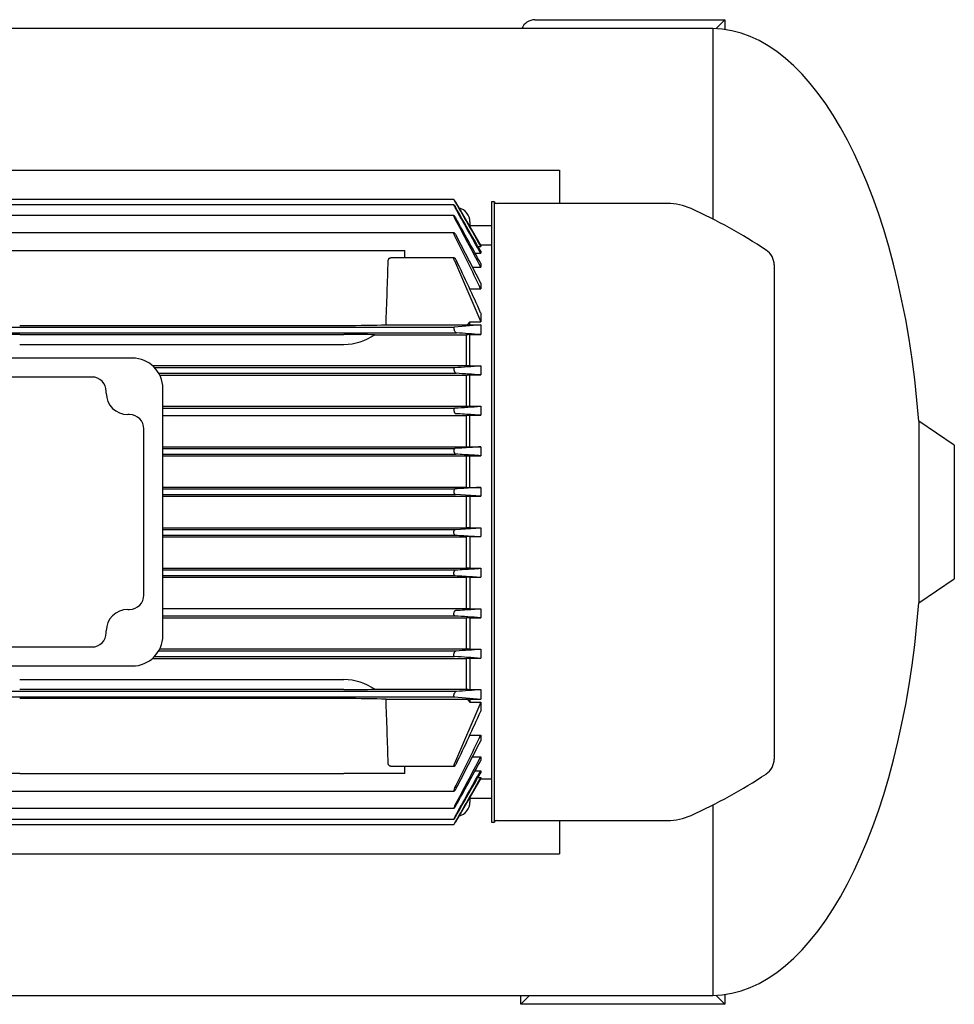
# Model space of a CAD drawing. Units: millimetres. Extents: x 62 to 2571, y 62 to 1794.
# Drawn here: x 1312 to 1573, y 1310 to 1585 of the extents above; entities that cross this region are included whole.
import ezdxf

# ---------------------------------------------------------------- set-up
doc = ezdxf.new("R2010")
doc.units = ezdxf.units.MM
for name, color, linetype in [('Default', 7, 'Continuous'), ('PLM90-CA_0', 7, 'Continuous'), ('TECHNO_SUPPORT', 7, 'Continuous'), ('ZILMET_24_LH_(NO', 7, 'Continuous'), ('ZILMET_FOOT_BRAC', 7, 'Continuous')]:
    doc.layers.add(name, color=color, linetype=linetype)

# ---------------------------------------------------------------- blocks, each defined once
blk = doc.blocks.new('SE2')
at = {"layer": 'PLM90-CA_0', "color": 7, "linetype": 'Continuous'}
for p, q in [((1432.84, 1535.02), (1280.84, 1535.02)), ((1432.85, 1533.53), (1280.84, 1533.53)), ((1433.31, 1534.25), (1440.34, 1522.07)), ((1443.34, 1534.35), (1443.34, 1361.05)), ((1444.24, 1534.35), (1443.34, 1534.35)), ((1444.24, 1361.05), (1444.24, 1534.35)), ((1492.54, 1533.85), (1444.74, 1533.85)), ((1432.87, 1530.47), (1280.82, 1530.47)), ((1437.34, 1528.72), (1437.34, 1527.27)), ((1432.89, 1525.66), (1280.8, 1525.66)), ((1439.57, 1521.89), (1440.34, 1521.89)), ((1443.34, 1522.2), (1440.27, 1522.2)), ((1440.34, 1522.07), (1440.34, 1521.89)), ((1294.55, 1520.7), (1311.54, 1520.7)), ((1311.54, 1520.7), (1402.14, 1520.7)), ((1402.14, 1520.7), (1419.14, 1520.7)), ((1432.93, 1518.73), (1415.23, 1518.73)), ((1438.8, 1519.95), (1440.34, 1519.95)), ((1440.34, 1520.53), (1440.34, 1519.95)), ((1433.01, 1517.96), (1440.34, 1500.81)), ((1438.05, 1516.11), (1440.34, 1516.11)), ((1440.34, 1517.14), (1440.34, 1516.11)), ((1522.34, 1516.7), (1522.34, 1378.71)), ((1437.34, 1509.99), (1440.34, 1509.99)), ((1440.34, 1511.61), (1440.34, 1509.99)), ((1440.34, 1503.35), (1440.34, 1500.81)), ((1280.67, 1499.35), (1433.01, 1499.35)), ((1311.54, 1499.82), (1402.14, 1499.82)), ((1413.9, 1499.98), (1436.58, 1499.98)), ((1440.34, 1499.95), (1433.01, 1499.35)), ((1437.34, 1499.95), (1437.34, 1500.81)), ((1437.34, 1500.81), (1440.34, 1500.81)), ((1437.34, 1499.95), (1440.34, 1499.95)), ((1440.34, 1499.95), (1440.34, 1497.25)), ((1280.13, 1497.76), (1433.56, 1497.76)), ((1311.54, 1497.29), (1402.14, 1497.29)), ((1410.74, 1497.21), (1436.34, 1497.21)), ((1436.34, 1488.61), (1436.34, 1497.21)), ((1437.34, 1488.57), (1437.34, 1497.25)), ((1437.34, 1497.25), (1440.34, 1497.25)), ((1311.54, 1494.5), (1402.14, 1494.5)), ((1343.04, 1490.7), (1274.04, 1490.7)), ((1348.64, 1488.61), (1436.34, 1488.61)), ((1349.21, 1488.05), (1433.07, 1488.05)), ((1437.34, 1488.57), (1440.34, 1488.57)), ((1440.34, 1488.57), (1440.34, 1485.99)), ((1331.74, 1485.4), (1285.34, 1485.4)), ((1350.4, 1486.46), (1433.49, 1486.46)), ((1350.67, 1485.96), (1436.34, 1485.96)), ((1436.34, 1477.26), (1436.34, 1485.96)), ((1437.34, 1477.23), (1437.34, 1485.99)), ((1437.34, 1485.99), (1440.34, 1485.99)), ((1335.74, 1480.9), (1335.74, 1481.4)), ((1351.54, 1413.2), (1351.54, 1482.2)), ((1351.54, 1477.26), (1436.34, 1477.26)), ((1351.54, 1476.75), (1433.13, 1476.75)), ((1436.34, 1477.26), (1437.34, 1477.23)), ((1437.34, 1477.23), (1440.34, 1477.23)), ((1440.34, 1477.23), (1440.34, 1474.72)), ((1342.24, 1474.9), (1341.74, 1474.9)), ((1351.54, 1474.69), (1436.34, 1474.69)), ((1436.34, 1474.69), (1437.34, 1474.72)), ((1436.34, 1465.93), (1436.34, 1474.69)), ((1437.34, 1474.72), (1440.34, 1474.72)), ((1437.34, 1465.9), (1437.34, 1474.72)), ((1346.24, 1424.5), (1346.24, 1470.9)), ((1351.54, 1465.93), (1436.34, 1465.93)), ((1436.34, 1465.93), (1437.34, 1465.9)), ((1437.34, 1465.9), (1440.34, 1465.9)), ((1440.34, 1465.9), (1440.34, 1463.43)), ((1351.54, 1465.45), (1433.19, 1465.45)), ((1351.54, 1463.86), (1433.37, 1463.86)), ((1351.54, 1463.4), (1436.34, 1463.4)), ((1436.34, 1463.4), (1437.34, 1463.43)), ((1436.34, 1454.61), (1436.34, 1463.4)), ((1437.34, 1454.59), (1437.34, 1463.43)), ((1437.34, 1463.43), (1440.34, 1463.43)), ((1351.54, 1454.61), (1436.34, 1454.61)), ((1351.54, 1454.15), (1433.25, 1454.15)), ((1351.54, 1452.56), (1433.31, 1452.56)), ((1351.54, 1452.1), (1436.34, 1452.1)), ((1440.34, 1452.13), (1433.31, 1452.56)), ((1436.34, 1454.61), (1437.34, 1454.59)), ((1436.34, 1452.1), (1437.34, 1452.13)), ((1436.34, 1443.31), (1436.34, 1452.1)), ((1437.34, 1454.59), (1440.34, 1454.59)), ((1437.34, 1452.13), (1437.34, 1443.28)), ((1437.34, 1452.13), (1440.34, 1452.13)), ((1440.34, 1454.59), (1440.34, 1452.13)), ((1351.54, 1443.31), (1436.34, 1443.31)), ((1351.54, 1442.85), (1433.31, 1442.85)), ((1351.54, 1441.26), (1433.25, 1441.26)), ((1433.31, 1442.85), (1440.34, 1443.28)), ((1437.34, 1443.28), (1436.34, 1443.31)), ((1437.34, 1443.28), (1440.34, 1443.28)), ((1440.34, 1443.28), (1440.34, 1440.82)), ((1351.54, 1440.8), (1436.34, 1440.8)), ((1437.34, 1440.82), (1436.34, 1440.8)), ((1436.34, 1432.01), (1436.34, 1440.8)), ((1437.34, 1440.82), (1437.34, 1431.98)), ((1437.34, 1440.82), (1440.34, 1440.82)), ((1351.54, 1432.01), (1436.34, 1432.01)), ((1351.54, 1431.55), (1433.37, 1431.55)), ((1437.34, 1431.98), (1436.34, 1432.01)), ((1437.34, 1431.98), (1440.34, 1431.98)), ((1440.34, 1431.98), (1440.34, 1429.51)), ((1351.54, 1429.96), (1433.19, 1429.96)), ((1351.54, 1429.48), (1436.34, 1429.48)), ((1437.34, 1429.51), (1436.34, 1429.48)), ((1436.34, 1420.72), (1436.34, 1429.48)), ((1437.34, 1429.51), (1437.34, 1420.69)), ((1437.34, 1429.51), (1440.34, 1429.51)), ((1341.74, 1420.5), (1342.24, 1420.5)), ((1351.54, 1420.72), (1436.34, 1420.72)), ((1437.34, 1420.69), (1436.34, 1420.72)), ((1437.34, 1420.69), (1440.34, 1420.69)), ((1440.34, 1420.69), (1440.34, 1418.18)), ((1351.54, 1418.66), (1433.13, 1418.66)), ((1351.54, 1418.15), (1436.34, 1418.15)), ((1437.34, 1418.18), (1436.34, 1418.15)), ((1436.34, 1409.45), (1436.34, 1418.15)), ((1437.34, 1418.18), (1437.34, 1409.42)), ((1437.34, 1418.18), (1440.34, 1418.18)), ((1335.74, 1414), (1335.74, 1414.5)), ((1285.34, 1410), (1331.74, 1410)), ((1350.4, 1408.95), (1433.49, 1408.95)), ((1350.67, 1409.45), (1436.34, 1409.45)), ((1437.34, 1409.42), (1440.34, 1409.42)), ((1440.34, 1409.42), (1440.34, 1406.84)), ((1348.64, 1406.8), (1436.34, 1406.8)), ((1349.21, 1407.36), (1433.07, 1407.36)), ((1436.34, 1398.2), (1436.34, 1406.8)), ((1437.34, 1406.84), (1437.34, 1398.16)), ((1437.34, 1406.84), (1440.34, 1406.84)), ((1274.04, 1404.7), (1343.04, 1404.7)), ((1311.54, 1400.91), (1402.14, 1400.91)), ((1280.13, 1397.65), (1433.56, 1397.65)), ((1402.14, 1398.12), (1311.54, 1398.12)), ((1410.74, 1398.2), (1436.34, 1398.2)), ((1437.34, 1398.16), (1440.34, 1398.16)), ((1440.34, 1398.16), (1440.34, 1395.46)), ((1280.67, 1396.06), (1433.01, 1396.06)), ((1402.14, 1395.59), (1311.54, 1395.59)), ((1413.9, 1395.43), (1436.58, 1395.43)), ((1433.01, 1396.06), (1440.34, 1395.46)), ((1440.34, 1394.6), (1433.01, 1377.45)), ((1437.34, 1395.46), (1437.34, 1394.6)), ((1437.34, 1395.46), (1440.34, 1395.46)), ((1437.34, 1394.6), (1440.34, 1394.6)), ((1440.34, 1394.6), (1440.34, 1392.06)), ((1437.34, 1385.42), (1440.34, 1385.42)), ((1440.34, 1385.42), (1440.34, 1383.8)), ((1438.05, 1379.3), (1440.34, 1379.3)), ((1440.34, 1379.3), (1440.34, 1378.27)), ((1415.23, 1376.68), (1432.93, 1376.68)), ((1438.8, 1375.46), (1440.34, 1375.46)), ((1440.34, 1375.46), (1440.34, 1374.88)), ((1311.54, 1374.7), (1294.55, 1374.7)), ((1311.54, 1374.7), (1402.14, 1374.7)), ((1419.14, 1374.7), (1402.14, 1374.7)), ((1440.34, 1373.34), (1433.31, 1361.16)), ((1439.57, 1373.52), (1440.34, 1373.52)), ((1440.27, 1373.2), (1443.34, 1373.2)), ((1440.34, 1373.52), (1440.34, 1373.34)), ((1280.8, 1369.75), (1432.89, 1369.75)), ((1437.34, 1368.14), (1437.34, 1366.69)), ((1280.82, 1364.94), (1432.87, 1364.94)), ((1280.84, 1361.88), (1432.85, 1361.88)), ((1444.74, 1361.55), (1492.54, 1361.55)), ((1280.84, 1360.39), (1432.84, 1360.39)), ((1443.34, 1361.05), (1444.24, 1361.05))]:
    blk.add_line(p, q, dxfattribs=at)
for centre, radius, start, end in [((-1319.34, -12.19), 3156.47, 29.0385, 29.30483), ((-5407.98, -2374.08), 7878.29, 29.626643, 29.729041), ((1433.34, 1528.72), 4, 0.0002, 76.6576), ((1444.74, 1534.35), 0.5, 180, 270), ((1492.54, 1517.85), 16, 65.7228, 90), ((1437.44, 1395.7), 150, 56.562, 65.7228), ((300.97, 920.52), 1285.65, 27.59746, 28.28335), ((-492.11, 462.57), 2201.48, 28.62183, 28.99506), ((833.44, 1222.94), 671.36, 25.31346, 26.72782), ((567.43, 1069.56), 978.47, 26.85826, 27.73285), ((1517.34, 1516.7), 5, 0, 56.562), ((-12484.43, 1534.86), 13903.58, 359.933516, 359.941666), ((-3580.2, 1681.84), 4997.41, 357.91456, 358.12074), ((959.82, 1288.97), 526.17, 24.0438, 25.7979), ((1629.04, 1324.86), 260.2, 137.4531, 137.7008), ((1401.92, 1510.22), 15.72, 270.8123, 304.1468), ((1351.88, 365.58), 1135.12, 85.53002, 85.87359), ((1343.04, 1482.2), 8.5, 0, 90), ((1320.14, 3117.93), 1633.78, 273.96375, 274.21936), ((1331.74, 1481.4), 4, 0, 90), ((1253.33, -1226.75), 2719.18, 86.05634, 86.20098), ((1341.74, 1480.9), 6, 180, 270), ((1186.41, 5278.9), 3810.14, 273.71267, 273.82134), ((1342.24, 1470.9), 4, 0, 90), ((1342.24, 1424.5), 4, 270, 0), ((1341.74, 1414.5), 6, 90, 180), ((1186.41, -2383.57), 3810.22, 86.17866, 86.28733), ((1331.74, 1414), 4, 270, 0), ((1343.04, 1413.2), 8.5, 270, 0), ((1253.33, 4122.21), 2719.23, 273.79902, 273.94366), ((1320.13, -222.56), 1633.82, 85.78064, 86.03625), ((1401.87, 1385.02), 15.88, 56.0332, 89.0076), ((1351.87, 2529.85), 1135.14, 274.12642, 274.46998), ((-3580.2, 1213.57), 4997.41, 1.87926, 2.08544), ((1629.04, 1570.55), 260.2, 222.2992, 222.5469), ((959.83, 1606.44), 526.17, 334.2021, 335.9562), ((833.45, 1672.47), 671.35, 333.27217, 334.68656), ((567.44, 1825.85), 978.45, 332.26715, 333.14175), ((300.99, 1974.88), 1285.62, 331.71665, 332.40254), ((-492.09, 2432.82), 2201.45, 331.00494, 331.37818), ((1517.34, 1378.71), 5, 303.438, 0), ((-12484.43, 1360.55), 13903.58, 0.058334, 0.066484), ((-1319.3, 2907.58), 3156.43, 330.69517, 330.9615), ((-5407.92, 5269.45), 7878.22, 330.270958, 330.373358), ((1437.44, 1499.7), 150, 294.2772, 303.438), ((1433.34, 1366.69), 4, 283.3393, 0.0012), ((1444.74, 1361.05), 0.5, 90, 180), ((1492.54, 1377.55), 16, 270, 294.2772)]:
    blk.add_arc(centre, radius, start, end, dxfattribs=at)
for centre, major_axis, ratio, start_param, end_param in [((1402.14, 1500.41), (17, 0), 0.034921, 4.712389, 5.476229), ((1629.17, 1506.09), (-260.3, 0), 0.0349, 0.737963, 0.742284), ((1311.54, 1496.7), (-17, 0), 0.034921, 4.712389, 5.242775), ((1402.14, 1496.7), (-17, 0), 0.034921, 4.182003, 4.712389), ((1712.77, 1487.38), (-394.64, 0), 0.034899, -0.798323, -0.794779), ((1402.14, 1398.71), (17, 0), 0.034921, 4.712389, 5.242775), ((1712.76, 1408.03), (-394.64, 0), 0.0349, 0.79478, 0.798324), ((1402.14, 1395), (17, 0), 0.034921, 0.806956, 1.570796), ((1629.17, 1389.32), (-260.31, 0), 0.034899, -0.742274, -0.737952)]:
    blk.add_ellipse(centre, major_axis=major_axis, ratio=ratio, start_param=start_param, end_param=end_param, dxfattribs=at)
for points, knots in [([(1433.25, 1534.25), (1433.19, 1534.35), (1433.14, 1534.45), (1433.09, 1534.54), (1433.03, 1534.63), (1432.99, 1534.72), (1432.95, 1534.8), (1432.91, 1534.86), (1432.88, 1534.92), (1432.86, 1534.96), (1432.85, 1534.99), (1432.84, 1535.01), (1432.84, 1535.02), (1432.84, 1535.02), (1432.84, 1535.02), (1432.84, 1535.02)], [0, 0, 0, 0, 0.1301627, 0.1301627, 0.1301627, 0.2611379, 0.2611379, 0.2611379, 0.378514, 0.378514, 0.378514, 0.4784614, 0.4784614, 0.4784614, 0.4979518, 0.4979518, 0.4979518, 0.4979518]), ([(1432.86, 1535), (1432.87, 1534.98), (1432.89, 1534.95), (1432.91, 1534.92), (1432.94, 1534.88), (1432.97, 1534.82), (1433, 1534.77), (1433.04, 1534.71), (1433.09, 1534.63), (1433.13, 1534.56), (1433.18, 1534.47), (1433.24, 1534.38), (1433.29, 1534.29), (1433.3, 1534.27), (1433.3, 1534.26), (1433.31, 1534.25)], [0.568404, 0.568404, 0.568404, 0.568404, 0.6577291, 0.6577291, 0.6577291, 0.7537856, 0.7537856, 0.7537856, 0.8617685, 0.8617685, 0.8617685, 0.9839934, 0.9839934, 0.9839934, 1, 1, 1, 1]), ([(1433.19, 1532.76), (1433.14, 1532.86), (1433.09, 1532.95), (1433.04, 1533.04), (1432.99, 1533.14), (1432.95, 1533.22), (1432.91, 1533.3), (1432.88, 1533.36), (1432.86, 1533.42), (1432.85, 1533.46), (1432.84, 1533.5), (1432.84, 1533.52), (1432.84, 1533.53), (1432.84, 1533.54), (1432.85, 1533.53), (1432.87, 1533.52), (1432.89, 1533.5), (1432.91, 1533.48), (1432.94, 1533.44), (1432.97, 1533.41), (1433, 1533.36), (1433.04, 1533.3), (1433.08, 1533.24), (1433.13, 1533.17), (1433.18, 1533.09), (1433.23, 1533), (1433.29, 1532.91), (1433.34, 1532.81), (1433.35, 1532.8), (1433.36, 1532.78), (1433.37, 1532.76)], [0, 0, 0, 0, 0.125419, 0.125419, 0.125419, 0.251756, 0.251756, 0.251756, 0.363554, 0.363554, 0.363554, 0.459556, 0.459556, 0.459556, 0.548432, 0.548432, 0.548432, 0.639091, 0.639091, 0.639091, 0.738233, 0.738233, 0.738233, 0.850363, 0.850363, 0.850363, 0.976551, 0.976551, 0.976551, 1, 1, 1, 1]), ([(1433.13, 1529.7), (1433.08, 1529.79), (1433.04, 1529.89), (1432.99, 1529.98), (1432.95, 1530.07), (1432.92, 1530.15), (1432.89, 1530.23), (1432.87, 1530.29), (1432.85, 1530.35), (1432.84, 1530.39), (1432.84, 1530.43), (1432.84, 1530.45), (1432.85, 1530.46), (1432.85, 1530.48), (1432.87, 1530.48), (1432.89, 1530.47), (1432.91, 1530.46), (1432.93, 1530.43), (1432.96, 1530.4), (1433, 1530.37), (1433.03, 1530.32), (1433.08, 1530.27), (1433.12, 1530.21), (1433.17, 1530.13), (1433.22, 1530.05), (1433.28, 1529.97), (1433.34, 1529.87), (1433.39, 1529.77), (1433.41, 1529.75), (1433.42, 1529.73), (1433.43, 1529.7)], [0, 0, 0, 0, 0.119518, 0.119518, 0.119518, 0.239973, 0.239973, 0.239973, 0.346288, 0.346288, 0.346288, 0.439156, 0.439156, 0.439156, 0.527735, 0.527735, 0.527735, 0.620299, 0.620299, 0.620299, 0.722924, 0.722924, 0.722924, 0.839313, 0.839313, 0.839313, 0.969043, 0.969043, 0.969043, 1, 1, 1, 1]), ([(1433.07, 1524.89), (1433.03, 1524.97), (1432.99, 1525.07), (1432.95, 1525.15), (1432.92, 1525.24), (1432.89, 1525.32), (1432.87, 1525.39), (1432.85, 1525.46), (1432.84, 1525.52), (1432.84, 1525.56), (1432.84, 1525.6), (1432.84, 1525.63), (1432.85, 1525.64), (1432.87, 1525.66), (1432.88, 1525.66), (1432.91, 1525.66), (1432.93, 1525.65), (1432.96, 1525.63), (1432.99, 1525.6), (1433.03, 1525.57), (1433.07, 1525.53), (1433.12, 1525.47), (1433.17, 1525.41), (1433.22, 1525.34), (1433.27, 1525.26), (1433.33, 1525.17), (1433.39, 1525.08), (1433.45, 1524.97), (1433.46, 1524.95), (1433.48, 1524.92), (1433.49, 1524.89)], [0, 0, 0, 0, 0.112755, 0.112755, 0.112755, 0.226388, 0.226388, 0.226388, 0.327441, 0.327441, 0.327441, 0.417945, 0.417945, 0.417945, 0.506975, 0.506975, 0.506975, 0.602095, 0.602095, 0.602095, 0.708722, 0.708722, 0.708722, 0.829549, 0.829549, 0.829549, 0.96231, 0.96231, 0.96231, 1, 1, 1, 1]), ([(1414.52, 1517.96), (1414.53, 1518.03), (1414.54, 1518.1), (1414.56, 1518.17), (1414.58, 1518.24), (1414.61, 1518.3), (1414.64, 1518.36), (1414.69, 1518.44), (1414.74, 1518.5), (1414.8, 1518.56), (1414.88, 1518.63), (1414.97, 1518.67), (1415.06, 1518.7), (1415.12, 1518.72), (1415.17, 1518.73), (1415.23, 1518.73)], [0, 0, 0, 0, 0.0782946, 0.0782946, 0.0782946, 0.1558862, 0.1558862, 0.1558862, 0.2668202, 0.2668202, 0.2668202, 0.4119842, 0.4119842, 0.4119842, 0.5066903, 0.5066903, 0.5066903, 0.5066903]), ([(1433.01, 1517.96), (1432.98, 1518.04), (1432.94, 1518.13), (1432.91, 1518.21), (1432.89, 1518.29), (1432.86, 1518.37), (1432.85, 1518.44), (1432.84, 1518.51), (1432.84, 1518.56), (1432.84, 1518.61), (1432.84, 1518.65), (1432.85, 1518.68), (1432.87, 1518.7), (1432.88, 1518.72), (1432.91, 1518.73), (1432.93, 1518.73), (1432.96, 1518.72), (1433, 1518.71), (1433.03, 1518.68), (1433.07, 1518.65), (1433.12, 1518.61), (1433.17, 1518.56), (1433.22, 1518.5), (1433.28, 1518.43), (1433.33, 1518.35), (1433.39, 1518.26), (1433.45, 1518.16), (1433.51, 1518.06), (1433.52, 1518.02), (1433.54, 1517.99), (1433.56, 1517.96)], [0, 0, 0, 0, 0.105513, 0.105513, 0.105513, 0.211775, 0.211775, 0.211775, 0.30791, 0.30791, 0.30791, 0.396871, 0.396871, 0.396871, 0.487246, 0.487246, 0.487246, 0.585827, 0.585827, 0.585827, 0.697237, 0.697237, 0.697237, 0.822766, 0.822766, 0.822766, 0.957797, 0.957797, 0.957797, 1, 1, 1, 1]), ([(1433.01, 1499.35), (1432.98, 1499.35), (1432.94, 1499.33), (1432.91, 1499.3), (1432.89, 1499.27), (1432.86, 1499.23), (1432.85, 1499.17), (1432.84, 1499.11), (1432.84, 1499.05), (1432.84, 1498.97), (1432.84, 1498.91), (1432.85, 1498.83), (1432.87, 1498.76), (1432.88, 1498.68), (1432.91, 1498.61), (1432.93, 1498.53), (1432.96, 1498.45), (1433, 1498.37), (1433.03, 1498.29), (1433.07, 1498.21), (1433.12, 1498.13), (1433.17, 1498.06), (1433.22, 1497.99), (1433.28, 1497.92), (1433.33, 1497.87), (1433.39, 1497.82), (1433.45, 1497.78), (1433.51, 1497.77), (1433.52, 1497.76), (1433.54, 1497.76), (1433.56, 1497.76)], [0, 0, 0, 0, 0.105513, 0.105513, 0.105513, 0.211775, 0.211775, 0.211775, 0.30791, 0.30791, 0.30791, 0.396871, 0.396871, 0.396871, 0.487246, 0.487246, 0.487246, 0.585827, 0.585827, 0.585827, 0.697237, 0.697237, 0.697237, 0.822766, 0.822766, 0.822766, 0.957797, 0.957797, 0.957797, 1, 1, 1, 1]), ([(1433.07, 1488.05), (1433.03, 1488.05), (1432.99, 1488.03), (1432.95, 1488), (1432.92, 1487.97), (1432.89, 1487.91), (1432.87, 1487.85), (1432.85, 1487.79), (1432.84, 1487.72), (1432.84, 1487.64), (1432.84, 1487.57), (1432.84, 1487.5), (1432.85, 1487.42), (1432.87, 1487.34), (1432.88, 1487.26), (1432.91, 1487.19), (1432.93, 1487.11), (1432.96, 1487.03), (1432.99, 1486.96), (1433.03, 1486.88), (1433.07, 1486.81), (1433.12, 1486.74), (1433.17, 1486.67), (1433.22, 1486.61), (1433.27, 1486.56), (1433.33, 1486.51), (1433.39, 1486.48), (1433.45, 1486.46), (1433.46, 1486.46), (1433.48, 1486.46), (1433.49, 1486.46)], [0, 0, 0, 0, 0.112755, 0.112755, 0.112755, 0.226388, 0.226388, 0.226388, 0.327441, 0.327441, 0.327441, 0.417945, 0.417945, 0.417945, 0.506975, 0.506975, 0.506975, 0.602095, 0.602095, 0.602095, 0.708722, 0.708722, 0.708722, 0.829549, 0.829549, 0.829549, 0.96231, 0.96231, 0.96231, 1, 1, 1, 1]), ([(1433.13, 1476.75), (1433.08, 1476.75), (1433.04, 1476.73), (1432.99, 1476.7), (1432.95, 1476.66), (1432.92, 1476.6), (1432.89, 1476.53), (1432.87, 1476.47), (1432.85, 1476.39), (1432.84, 1476.31), (1432.84, 1476.24), (1432.84, 1476.16), (1432.85, 1476.08), (1432.85, 1476), (1432.87, 1475.92), (1432.89, 1475.85), (1432.91, 1475.77), (1432.93, 1475.69), (1432.96, 1475.62), (1433, 1475.55), (1433.03, 1475.48), (1433.08, 1475.42), (1433.12, 1475.35), (1433.17, 1475.29), (1433.22, 1475.25), (1433.28, 1475.2), (1433.34, 1475.17), (1433.39, 1475.16), (1433.41, 1475.16), (1433.42, 1475.16), (1433.43, 1475.16)], [0, 0, 0, 0, 0.119518, 0.119518, 0.119518, 0.239973, 0.239973, 0.239973, 0.346288, 0.346288, 0.346288, 0.439156, 0.439156, 0.439156, 0.527735, 0.527735, 0.527735, 0.620299, 0.620299, 0.620299, 0.722924, 0.722924, 0.722924, 0.839313, 0.839313, 0.839313, 0.969043, 0.969043, 0.969043, 1, 1, 1, 1]), ([(1433.19, 1465.45), (1433.14, 1465.45), (1433.09, 1465.43), (1433.04, 1465.39), (1432.99, 1465.35), (1432.95, 1465.29), (1432.91, 1465.22), (1432.88, 1465.15), (1432.86, 1465.07), (1432.85, 1464.98), (1432.84, 1464.91), (1432.84, 1464.82), (1432.84, 1464.74), (1432.84, 1464.66), (1432.85, 1464.58), (1432.87, 1464.51), (1432.89, 1464.43), (1432.91, 1464.36), (1432.94, 1464.29), (1432.97, 1464.22), (1433, 1464.15), (1433.04, 1464.09), (1433.08, 1464.03), (1433.13, 1463.98), (1433.18, 1463.94), (1433.23, 1463.9), (1433.29, 1463.87), (1433.34, 1463.86), (1433.35, 1463.86), (1433.36, 1463.86), (1433.37, 1463.86)], [0, 0, 0, 0, 0.125419, 0.125419, 0.125419, 0.251756, 0.251756, 0.251756, 0.363554, 0.363554, 0.363554, 0.459556, 0.459556, 0.459556, 0.548432, 0.548432, 0.548432, 0.639091, 0.639091, 0.639091, 0.738233, 0.738233, 0.738233, 0.850363, 0.850363, 0.850363, 0.976551, 0.976551, 0.976551, 1, 1, 1, 1]), ([(1433.25, 1454.15), (1433.19, 1454.15), (1433.14, 1454.13), (1433.09, 1454.09), (1433.03, 1454.05), (1432.99, 1453.99), (1432.95, 1453.91), (1432.91, 1453.84), (1432.88, 1453.75), (1432.86, 1453.66), (1432.85, 1453.58), (1432.84, 1453.49), (1432.84, 1453.41), (1432.84, 1453.33), (1432.84, 1453.25), (1432.86, 1453.17), (1432.87, 1453.1), (1432.89, 1453.02), (1432.91, 1452.96), (1432.94, 1452.89), (1432.97, 1452.82), (1433, 1452.77), (1433.04, 1452.71), (1433.09, 1452.66), (1433.13, 1452.63), (1433.18, 1452.59), (1433.24, 1452.57), (1433.29, 1452.56), (1433.3, 1452.56), (1433.3, 1452.56), (1433.31, 1452.56)], [0, 0, 0, 0, 0.130163, 0.130163, 0.130163, 0.261138, 0.261138, 0.261138, 0.378514, 0.378514, 0.378514, 0.478461, 0.478461, 0.478461, 0.568404, 0.568404, 0.568404, 0.657729, 0.657729, 0.657729, 0.753786, 0.753786, 0.753786, 0.861769, 0.861769, 0.861769, 0.983993, 0.983993, 0.983993, 1, 1, 1, 1]), ([(1433.25, 1441.26), (1433.19, 1441.26), (1433.14, 1441.28), (1433.09, 1441.32), (1433.03, 1441.36), (1432.99, 1441.42), (1432.95, 1441.5), (1432.91, 1441.57), (1432.88, 1441.66), (1432.86, 1441.75), (1432.85, 1441.83), (1432.84, 1441.92), (1432.84, 1442), (1432.84, 1442.08), (1432.84, 1442.16), (1432.86, 1442.24), (1432.87, 1442.31), (1432.89, 1442.39), (1432.91, 1442.45), (1432.94, 1442.52), (1432.97, 1442.59), (1433, 1442.64), (1433.04, 1442.7), (1433.09, 1442.75), (1433.13, 1442.78), (1433.18, 1442.82), (1433.24, 1442.84), (1433.29, 1442.85), (1433.3, 1442.85), (1433.3, 1442.85), (1433.31, 1442.85)], [0, 0, 0, 0, 0.130163, 0.130163, 0.130163, 0.261138, 0.261138, 0.261138, 0.378514, 0.378514, 0.378514, 0.478461, 0.478461, 0.478461, 0.568404, 0.568404, 0.568404, 0.657729, 0.657729, 0.657729, 0.753786, 0.753786, 0.753786, 0.861769, 0.861769, 0.861769, 0.983993, 0.983993, 0.983993, 1, 1, 1, 1]), ([(1433.19, 1429.96), (1433.14, 1429.96), (1433.09, 1429.98), (1433.04, 1430.02), (1432.99, 1430.06), (1432.95, 1430.12), (1432.91, 1430.19), (1432.88, 1430.26), (1432.86, 1430.34), (1432.85, 1430.43), (1432.84, 1430.5), (1432.84, 1430.59), (1432.84, 1430.67), (1432.84, 1430.75), (1432.85, 1430.83), (1432.87, 1430.9), (1432.89, 1430.98), (1432.91, 1431.05), (1432.94, 1431.12), (1432.97, 1431.19), (1433, 1431.26), (1433.04, 1431.32), (1433.08, 1431.38), (1433.13, 1431.43), (1433.18, 1431.47), (1433.23, 1431.51), (1433.29, 1431.54), (1433.34, 1431.55), (1433.35, 1431.55), (1433.36, 1431.55), (1433.37, 1431.55)], [0, 0, 0, 0, 0.125419, 0.125419, 0.125419, 0.251756, 0.251756, 0.251756, 0.363554, 0.363554, 0.363554, 0.459556, 0.459556, 0.459556, 0.548432, 0.548432, 0.548432, 0.639091, 0.639091, 0.639091, 0.738233, 0.738233, 0.738233, 0.850363, 0.850363, 0.850363, 0.976551, 0.976551, 0.976551, 1, 1, 1, 1]), ([(1433.13, 1418.66), (1433.08, 1418.66), (1433.04, 1418.68), (1432.99, 1418.71), (1432.95, 1418.75), (1432.92, 1418.81), (1432.89, 1418.88), (1432.87, 1418.94), (1432.85, 1419.02), (1432.84, 1419.1), (1432.84, 1419.17), (1432.84, 1419.25), (1432.85, 1419.33), (1432.85, 1419.41), (1432.87, 1419.49), (1432.89, 1419.56), (1432.91, 1419.64), (1432.93, 1419.72), (1432.96, 1419.79), (1433, 1419.86), (1433.03, 1419.93), (1433.08, 1419.99), (1433.12, 1420.06), (1433.17, 1420.12), (1433.22, 1420.16), (1433.28, 1420.21), (1433.34, 1420.24), (1433.39, 1420.25), (1433.41, 1420.25), (1433.42, 1420.25), (1433.43, 1420.25)], [0, 0, 0, 0, 0.119518, 0.119518, 0.119518, 0.239973, 0.239973, 0.239973, 0.346288, 0.346288, 0.346288, 0.439156, 0.439156, 0.439156, 0.527735, 0.527735, 0.527735, 0.620299, 0.620299, 0.620299, 0.722924, 0.722924, 0.722924, 0.839313, 0.839313, 0.839313, 0.969043, 0.969043, 0.969043, 1, 1, 1, 1]), ([(1433.07, 1407.36), (1433.03, 1407.36), (1432.99, 1407.38), (1432.95, 1407.41), (1432.92, 1407.44), (1432.89, 1407.5), (1432.87, 1407.56), (1432.85, 1407.62), (1432.84, 1407.69), (1432.84, 1407.77), (1432.84, 1407.84), (1432.84, 1407.91), (1432.85, 1407.99), (1432.87, 1408.07), (1432.88, 1408.15), (1432.91, 1408.22), (1432.93, 1408.3), (1432.96, 1408.38), (1432.99, 1408.45), (1433.03, 1408.53), (1433.07, 1408.6), (1433.12, 1408.67), (1433.17, 1408.74), (1433.22, 1408.8), (1433.27, 1408.85), (1433.33, 1408.9), (1433.39, 1408.93), (1433.45, 1408.95), (1433.46, 1408.95), (1433.48, 1408.95), (1433.49, 1408.95)], [0, 0, 0, 0, 0.112755, 0.112755, 0.112755, 0.226388, 0.226388, 0.226388, 0.327441, 0.327441, 0.327441, 0.417945, 0.417945, 0.417945, 0.506975, 0.506975, 0.506975, 0.602095, 0.602095, 0.602095, 0.708722, 0.708722, 0.708722, 0.829549, 0.829549, 0.829549, 0.96231, 0.96231, 0.96231, 1, 1, 1, 1]), ([(1433.01, 1396.06), (1432.98, 1396.06), (1432.94, 1396.08), (1432.91, 1396.11), (1432.89, 1396.14), (1432.86, 1396.18), (1432.85, 1396.24), (1432.84, 1396.3), (1432.84, 1396.36), (1432.84, 1396.44), (1432.84, 1396.5), (1432.85, 1396.58), (1432.87, 1396.65), (1432.88, 1396.73), (1432.91, 1396.8), (1432.93, 1396.88), (1432.96, 1396.96), (1433, 1397.04), (1433.03, 1397.12), (1433.07, 1397.2), (1433.12, 1397.28), (1433.17, 1397.35), (1433.22, 1397.42), (1433.28, 1397.49), (1433.33, 1397.54), (1433.39, 1397.59), (1433.45, 1397.63), (1433.51, 1397.64), (1433.52, 1397.65), (1433.54, 1397.65), (1433.56, 1397.65)], [0, 0, 0, 0, 0.105513, 0.105513, 0.105513, 0.211775, 0.211775, 0.211775, 0.30791, 0.30791, 0.30791, 0.396871, 0.396871, 0.396871, 0.487246, 0.487246, 0.487246, 0.585827, 0.585827, 0.585827, 0.697237, 0.697237, 0.697237, 0.822766, 0.822766, 0.822766, 0.957797, 0.957797, 0.957797, 1, 1, 1, 1]), ([(1415.23, 1376.68), (1415.15, 1376.68), (1415.06, 1376.7), (1414.98, 1376.74), (1414.9, 1376.78), (1414.82, 1376.83), (1414.75, 1376.91), (1414.7, 1376.96), (1414.65, 1377.03), (1414.61, 1377.11), (1414.58, 1377.17), (1414.56, 1377.23), (1414.54, 1377.31), (1414.53, 1377.35), (1414.53, 1377.4), (1414.52, 1377.45)], [0.492843, 0.492843, 0.492843, 0.492843, 0.6336505, 0.6336505, 0.6336505, 0.7688891, 0.7688891, 0.7688891, 0.8682567, 0.8682567, 0.8682567, 0.947353, 0.947353, 0.947353, 1, 1, 1, 1]), ([(1433.01, 1377.45), (1432.98, 1377.37), (1432.94, 1377.28), (1432.91, 1377.2), (1432.89, 1377.12), (1432.86, 1377.04), (1432.85, 1376.97), (1432.84, 1376.9), (1432.84, 1376.85), (1432.84, 1376.8), (1432.84, 1376.76), (1432.85, 1376.73), (1432.87, 1376.71), (1432.88, 1376.69), (1432.91, 1376.68), (1432.93, 1376.68), (1432.96, 1376.69), (1433, 1376.7), (1433.03, 1376.73), (1433.07, 1376.76), (1433.12, 1376.8), (1433.17, 1376.85), (1433.22, 1376.91), (1433.28, 1376.98), (1433.33, 1377.06), (1433.39, 1377.15), (1433.45, 1377.25), (1433.51, 1377.35), (1433.52, 1377.39), (1433.54, 1377.42), (1433.56, 1377.45)], [0, 0, 0, 0, 0.105513, 0.105513, 0.105513, 0.211775, 0.211775, 0.211775, 0.30791, 0.30791, 0.30791, 0.396871, 0.396871, 0.396871, 0.487246, 0.487246, 0.487246, 0.585827, 0.585827, 0.585827, 0.697237, 0.697237, 0.697237, 0.822766, 0.822766, 0.822766, 0.957797, 0.957797, 0.957797, 1, 1, 1, 1]), ([(1433.07, 1370.52), (1433.03, 1370.44), (1432.99, 1370.34), (1432.95, 1370.26), (1432.92, 1370.17), (1432.89, 1370.09), (1432.87, 1370.02), (1432.85, 1369.95), (1432.84, 1369.89), (1432.84, 1369.85), (1432.84, 1369.81), (1432.84, 1369.78), (1432.85, 1369.77), (1432.87, 1369.75), (1432.88, 1369.75), (1432.91, 1369.75), (1432.93, 1369.76), (1432.96, 1369.78), (1432.99, 1369.81), (1433.03, 1369.84), (1433.07, 1369.88), (1433.12, 1369.94), (1433.17, 1370), (1433.22, 1370.07), (1433.27, 1370.15), (1433.33, 1370.24), (1433.39, 1370.33), (1433.45, 1370.44), (1433.46, 1370.46), (1433.48, 1370.49), (1433.49, 1370.52)], [0, 0, 0, 0, 0.112755, 0.112755, 0.112755, 0.226388, 0.226388, 0.226388, 0.327441, 0.327441, 0.327441, 0.417945, 0.417945, 0.417945, 0.506975, 0.506975, 0.506975, 0.602095, 0.602095, 0.602095, 0.708722, 0.708722, 0.708722, 0.829549, 0.829549, 0.829549, 0.96231, 0.96231, 0.96231, 1, 1, 1, 1]), ([(1433.13, 1365.71), (1433.08, 1365.62), (1433.04, 1365.52), (1432.99, 1365.43), (1432.95, 1365.34), (1432.92, 1365.26), (1432.89, 1365.18), (1432.87, 1365.12), (1432.85, 1365.06), (1432.84, 1365.02), (1432.84, 1364.98), (1432.84, 1364.96), (1432.85, 1364.95), (1432.85, 1364.93), (1432.87, 1364.93), (1432.89, 1364.94), (1432.91, 1364.95), (1432.93, 1364.98), (1432.96, 1365.01), (1433, 1365.04), (1433.03, 1365.09), (1433.08, 1365.14), (1433.12, 1365.2), (1433.17, 1365.28), (1433.22, 1365.36), (1433.28, 1365.44), (1433.34, 1365.54), (1433.39, 1365.64), (1433.41, 1365.66), (1433.42, 1365.68), (1433.43, 1365.71)], [0, 0, 0, 0, 0.119518, 0.119518, 0.119518, 0.239973, 0.239973, 0.239973, 0.346288, 0.346288, 0.346288, 0.439156, 0.439156, 0.439156, 0.527735, 0.527735, 0.527735, 0.620299, 0.620299, 0.620299, 0.722924, 0.722924, 0.722924, 0.839313, 0.839313, 0.839313, 0.969043, 0.969043, 0.969043, 1, 1, 1, 1]), ([(1433.19, 1362.65), (1433.14, 1362.55), (1433.09, 1362.46), (1433.04, 1362.37), (1432.99, 1362.27), (1432.95, 1362.19), (1432.91, 1362.11), (1432.88, 1362.05), (1432.86, 1361.99), (1432.85, 1361.95), (1432.84, 1361.91), (1432.84, 1361.89), (1432.84, 1361.88), (1432.84, 1361.87), (1432.85, 1361.88), (1432.87, 1361.89), (1432.89, 1361.91), (1432.91, 1361.93), (1432.94, 1361.97), (1432.97, 1362), (1433, 1362.05), (1433.04, 1362.11), (1433.08, 1362.17), (1433.13, 1362.24), (1433.18, 1362.32), (1433.23, 1362.41), (1433.29, 1362.5), (1433.34, 1362.6), (1433.35, 1362.61), (1433.36, 1362.63), (1433.37, 1362.65)], [0, 0, 0, 0, 0.125419, 0.125419, 0.125419, 0.251756, 0.251756, 0.251756, 0.363554, 0.363554, 0.363554, 0.459556, 0.459556, 0.459556, 0.548432, 0.548432, 0.548432, 0.639091, 0.639091, 0.639091, 0.738233, 0.738233, 0.738233, 0.850363, 0.850363, 0.850363, 0.976551, 0.976551, 0.976551, 1, 1, 1, 1]), ([(1433.25, 1361.16), (1433.19, 1361.06), (1433.14, 1360.96), (1433.09, 1360.87), (1433.03, 1360.78), (1432.99, 1360.69), (1432.95, 1360.61), (1432.91, 1360.55), (1432.88, 1360.49), (1432.86, 1360.45), (1432.85, 1360.42), (1432.84, 1360.4), (1432.84, 1360.39), (1432.84, 1360.39), (1432.84, 1360.39), (1432.86, 1360.41), (1432.87, 1360.43), (1432.89, 1360.46), (1432.91, 1360.49), (1432.94, 1360.53), (1432.97, 1360.59), (1433, 1360.64), (1433.04, 1360.7), (1433.09, 1360.78), (1433.13, 1360.85), (1433.18, 1360.94), (1433.24, 1361.03), (1433.29, 1361.12), (1433.3, 1361.14), (1433.3, 1361.15), (1433.31, 1361.16)], [0, 0, 0, 0, 0.130163, 0.130163, 0.130163, 0.261138, 0.261138, 0.261138, 0.378514, 0.378514, 0.378514, 0.478461, 0.478461, 0.478461, 0.568404, 0.568404, 0.568404, 0.657729, 0.657729, 0.657729, 0.753786, 0.753786, 0.753786, 0.861769, 0.861769, 0.861769, 0.983993, 0.983993, 0.983993, 1, 1, 1, 1])]:
    blk.add_open_spline(points, degree=3, knots=knots, dxfattribs=at)
for points, degree in [([(1433.25, 1534.25), (1434.06, 1532.83), (1435.67, 1530.03), (1438.04, 1525.91), (1439.58, 1523.22), (1440.34, 1521.89)], 3), ([(1436.34, 1488.61), (1436.84, 1488.59), (1437.34, 1488.57)], 2), ([(1436.34, 1485.96), (1436.84, 1485.98), (1437.34, 1485.99)], 2), ([(1440.34, 1474.72), (1439.62, 1474.76), (1438.14, 1474.86), (1435.84, 1475), (1434.24, 1475.1), (1433.43, 1475.16)], 3), ([(1440.34, 1465.9), (1439.59, 1465.85), (1438.05, 1465.76), (1435.67, 1465.61), (1434.03, 1465.51), (1433.19, 1465.45)], 3), ([(1440.34, 1463.43), (1439.6, 1463.47), (1438.09, 1463.57), (1435.76, 1463.71), (1434.18, 1463.81), (1433.37, 1463.86)], 3), ([(1440.34, 1454.59), (1439.58, 1454.54), (1438.04, 1454.45), (1435.67, 1454.3), (1434.06, 1454.2), (1433.25, 1454.15)], 3), ([(1433.25, 1441.26), (1434.06, 1441.21), (1435.67, 1441.11), (1438.04, 1440.96), (1439.58, 1440.87), (1440.34, 1440.82)], 3), ([(1433.37, 1431.55), (1434.17, 1431.6), (1435.76, 1431.7), (1438.09, 1431.84), (1439.6, 1431.94), (1440.34, 1431.98)], 3), ([(1433.19, 1429.96), (1434.03, 1429.9), (1435.67, 1429.8), (1438.05, 1429.65), (1439.59, 1429.56), (1440.34, 1429.51)], 3), ([(1433.43, 1420.25), (1434.24, 1420.31), (1435.84, 1420.41), (1438.14, 1420.55), (1439.62, 1420.65), (1440.34, 1420.69)], 3), ([(1437.34, 1409.42), (1436.84, 1409.43), (1436.34, 1409.45)], 2), ([(1437.34, 1406.84), (1436.84, 1406.82), (1436.34, 1406.8)], 2), ([(1440.34, 1373.52), (1439.58, 1372.19), (1438.04, 1369.5), (1435.67, 1365.38), (1434.06, 1362.58), (1433.25, 1361.16)], 3)]:
    blk.add_open_spline(points, degree=degree, dxfattribs=at)
at = {"layer": 'TECHNO_SUPPORT', "color": 7, "linetype": 'Continuous'}
for p, q in [((1262.34, 1543.16), (1462.34, 1543.16)), ((1462.34, 1543.16), (1462.34, 1533.85)), ((1437.34, 1527.7), (1443.34, 1527.7)), ((1443.34, 1367.7), (1437.34, 1367.7)), ((1462.34, 1361.55), (1462.34, 1352.25)), ((1262.34, 1352.25), (1462.34, 1352.25))]:
    blk.add_line(p, q, dxfattribs=at)
at = {"layer": 'ZILMET_24_LH_(NO', "color": 7, "linetype": 'Continuous'}
for p, q in [((1505.2, 1582.7), (1219.84, 1582.7)), ((1505.2, 1582.7), (1505.2, 1529.53)), ((1562.75, 1473.08), (1562.75, 1422.33)), ((1572.68, 1466.41), (1562.75, 1473.08)), ((1572.68, 1466.41), (1572.68, 1429)), ((1562.75, 1422.33), (1572.68, 1429)), ((1505.2, 1365.88), (1505.2, 1312.7)), ((1219.84, 1312.7), (1505.2, 1312.7))]:
    blk.add_line(p, q, dxfattribs=at)
for major_axis, start_param, end_param in [((-1.12, -135), 1.763547, 3.141593), ((-1.12, 135), 3.141593, 4.519638)]:
    blk.add_ellipse((1504.08, 1447.7), major_axis=major_axis, ratio=0.441187, start_param=start_param, end_param=end_param, dxfattribs=at)
at = {"layer": 'ZILMET_FOOT_BRAC', "color": 7, "linetype": 'Continuous'}
for p, q in [((1455.52, 1585.2), (1508.52, 1585.2)), ((1506, 1582.69), (1508.52, 1585.2)), ((1508.52, 1585.2), (1508.52, 1582.47)), ((1451.52, 1310.2), (1451.52, 1312.7)), ((1451.52, 1310.2), (1454.02, 1312.7)), ((1508.52, 1310.2), (1506, 1312.72)), ((1508.52, 1312.94), (1508.52, 1310.2)), ((1508.52, 1310.2), (1451.52, 1310.2))]:
    blk.add_line(p, q, dxfattribs=at)
blk.add_arc((1455.52, 1581.2), 4, 90, 157.9757, dxfattribs=at)

msp = doc.modelspace()

# ---------------------------------------------------------------- block references
at = {"layer": 'Default'}
msp.add_blockref('SE2', (0, 0), dxfattribs=at)

doc.saveas('drawing.dxf')
